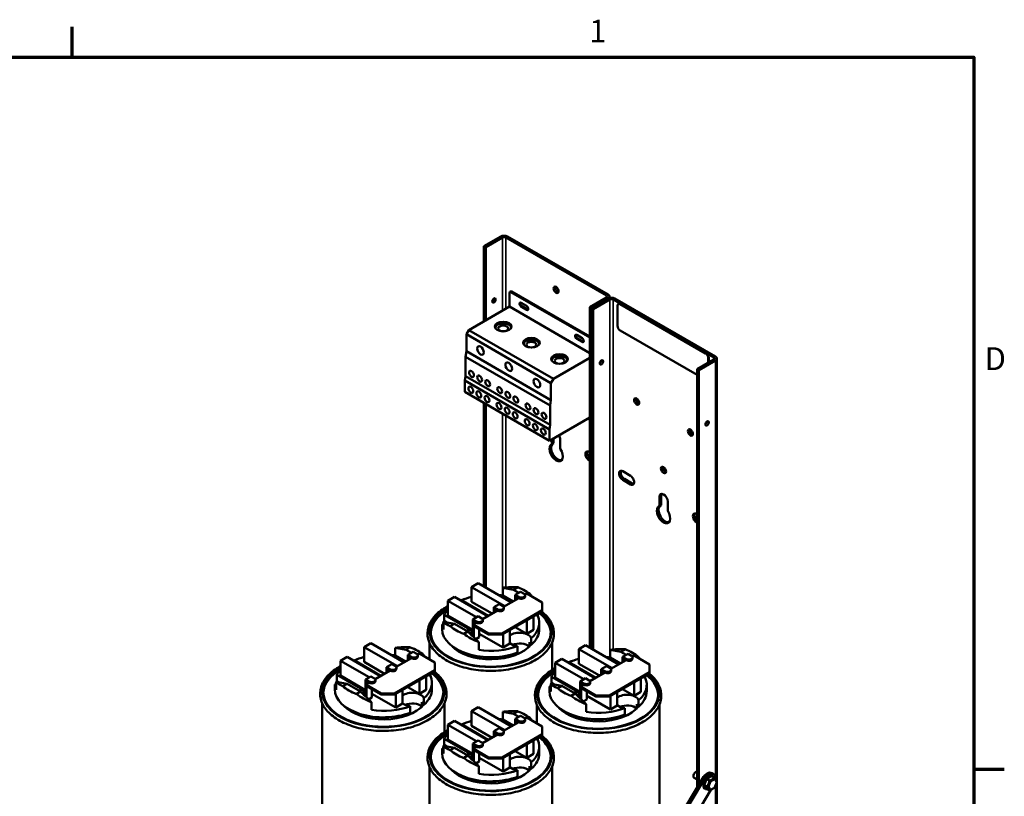
# Model space of a CAD drawing. Units: inches. Extents: x 2 to 86, y 1 to 67.
# Drawn here: x 64.9 to 85.6, y 50.4 to 66.8 of the extents above; entities that cross this region are included whole.
import ezdxf

# ---------------------------------------------------------------- set-up
doc = ezdxf.new("R2010")
doc.units = ezdxf.units.IN
doc.header["$LTSCALE"] = 4
doc.header["$MEASUREMENT"] = 0
doc.layers.get('0').update_dxf_attribs({"lineweight": 25})
for name, color, linetype, lineweight in [('Border (ANSI)', 7, 'Continuous', 70), ('Visible (ANSI)', 7, 'Continuous', 50), ('Visible Narrow (ANSI)', 7, 'Continuous', 35)]:
    doc.layers.add(name, color=color, linetype=linetype, lineweight=lineweight)
doc.styles.add('Note Text (ANSI)', font='tahoma.ttf')

# ---------------------------------------------------------------- blocks, each defined once
blk = doc.blocks.new('Borders Default Border')
at = {"layer": 'Border (ANSI)'}
for p, q in [((16.5, 16.5), (16.5, 16.66)), ((21.25, 12.75), (21.41, 12.75))]:
    blk.add_line(p, q, dxfattribs=at)
at = {"layer": 'Border (ANSI)', "flags": 128}
blk.add_lwpolyline([(0.75, 0.5), (0.75, 16.5), (21.25, 16.5), (21.25, 0.5), (0.75, 0.5)], dxfattribs=at)
at = {"layer": 'Border (ANSI)', "char_height": 0.12, "attachment_point": 7, "style": 'Note Text (ANSI)'}
for s, insert in [('1', (19.2229, 16.54)), ('D', (21.306, 14.815))]:
    blk.add_mtext(s, dxfattribs=dict(at, insert=insert))

msp = doc.modelspace()

# ---------------------------------------------------------------- linework, layer by layer
at = {"layer": 'Visible (ANSI)'}
for p, q in [((75.029, 62.223), (74.676, 62.019)), ((75.065, 62.202), (74.712, 61.998)), ((77.256, 60.978), (75.137, 62.202)), ((75.173, 62.223), (77.292, 60.999)), ((74.676, 62.019), (74.712, 61.998)), ((74.676, 60.437), (74.676, 62.019)), ((74.712, 61.998), (74.712, 60.458)), ((75.211, 61.033), (75.211, 60.746)), ((75.238, 61.065), (75.221, 61.055)), ((76.903, 60.095), (75.245, 61.053)), ((76.903, 60.115), (75.262, 61.062)), ((75.46, 60.826), (75.573, 60.76)), ((77.256, 60.937), (76.903, 60.733)), ((76.939, 60.713), (77.292, 60.916)), ((77.292, 60.916), (76.939, 60.713)), ((77.328, 60.895), (76.975, 60.692)), ((77.321, 60.958), (77.321, 60.928)), ((79.518, 59.672), (77.399, 60.895)), ((77.435, 60.916), (79.554, 59.693)), ((77.518, 60.808), (77.506, 60.802)), ((77.546, 60.798), (79.345, 59.759)), ((77.558, 60.804), (79.356, 59.766)), ((75.211, 60.746), (74.357, 60.252)), ((76.903, 59.769), (75.211, 60.746)), ((75.573, 60.679), (75.46, 60.744)), ((75.477, 60.754), (75.59, 60.688)), ((76.903, 60.733), (76.939, 60.713)), ((76.903, 53.566), (76.903, 60.733)), ((76.939, 60.713), (76.939, 53.545)), ((76.939, 60.713), (76.975, 60.692)), ((76.939, 53.545), (76.939, 60.713)), ((76.975, 60.692), (76.975, 53.524)), ((77.49, 60.34), (77.49, 60.765)), ((74.357, 60.252), (74.306, 60.164)), ((76.139, 59.224), (74.357, 60.252)), ((79.166, 59.307), (77.546, 60.242)), ((74.306, 60.164), (74.306, 59.806)), ((76.088, 59.135), (74.306, 60.164)), ((76.631, 60.149), (76.744, 60.084)), ((76.744, 60.003), (76.631, 60.068)), ((76.648, 60.078), (76.761, 60.012)), ((74.306, 59.806), (74.287, 59.689)), ((76.088, 58.777), (74.306, 59.806)), ((74.287, 59.689), (74.287, 59.282)), ((76.069, 58.661), (74.287, 59.689)), ((76.139, 59.224), (76.903, 59.665)), ((79.518, 59.63), (79.166, 59.427)), ((79.202, 59.406), (79.554, 59.61)), ((79.402, 59.661), (79.402, 59.563)), ((79.413, 59.668), (79.413, 59.57)), ((79.584, 59.651), (79.584, 50.74)), ((79.166, 59.427), (79.202, 59.406)), ((79.166, 50.619), (79.166, 59.427)), ((79.202, 59.406), (79.202, 50.679)), ((74.287, 59.282), (74.272, 59.19)), ((74.272, 59.19), (74.272, 58.949)), ((76.054, 58.161), (74.272, 59.19)), ((76.069, 58.253), (74.287, 59.282)), ((76.088, 59.135), (76.139, 59.224)), ((76.088, 58.777), (76.088, 59.135)), ((76.054, 57.92), (74.272, 58.949)), ((74.676, 54.851), (74.676, 58.716)), ((76.069, 58.661), (76.088, 58.777)), ((74.712, 58.695), (74.712, 54.83)), ((76.069, 58.253), (76.069, 58.661)), ((76.903, 58.411), (76.054, 57.92)), ((76.869, 58.391), (76.903, 58.371)), ((76.903, 58.406), (76.899, 58.408)), ((76.054, 58.161), (76.069, 58.253)), ((76.054, 57.92), (76.054, 58.161)), ((76.109, 57.85), (76.109, 57.952)), ((76.144, 57.973), (76.144, 57.87)), ((76.284, 57.947), (76.284, 57.748)), ((76.109, 57.85), (76.144, 57.87)), ((76.894, 57.686), (76.903, 57.681)), ((76.903, 57.498), (76.894, 57.503)), ((77.601, 57.278), (77.761, 57.185)), ((77.761, 57.003), (77.601, 57.095)), ((77.637, 57.116), (77.797, 57.023)), ((78.371, 56.543), (78.371, 56.742)), ((78.407, 56.762), (78.407, 56.564)), ((78.547, 56.64), (78.547, 56.442)), ((78.371, 56.543), (78.407, 56.564)), ((79.157, 56.38), (79.166, 56.374)), ((79.166, 56.191), (79.157, 56.197)), ((74.414, 54.839), (74.556, 54.921)), ((75.115, 54.435), (74.414, 54.839)), ((74.414, 54.528), (74.414, 54.839)), ((74.556, 54.921), (75.256, 54.517)), ((75.07, 54.661), (75.07, 54.826)), ((75.299, 54.784), (75.07, 54.826)), ((75.387, 54.835), (75.299, 54.784)), ((75.413, 54.718), (75.299, 54.784)), ((73.915, 54.551), (74.057, 54.633)), ((74.057, 54.633), (74.757, 54.229)), ((75.288, 54.535), (75.07, 54.661)), ((75.089, 54.42), (75.409, 54.605)), ((75.448, 54.739), (75.335, 54.674)), ((75.335, 54.674), (75.335, 54.562)), ((75.409, 54.631), (75.335, 54.674)), ((75.358, 54.575), (75.358, 54.634)), ((75.358, 54.634), (75.409, 54.605)), ((75.448, 54.739), (75.522, 54.696)), ((75.54, 54.681), (75.581, 54.704)), ((75.545, 54.638), (75.545, 54.664)), ((75.581, 54.704), (75.904, 54.517)), ((75.653, 54.662), (75.669, 54.671)), ((74.519, 54.202), (73.915, 54.551)), ((73.915, 54.24), (73.915, 54.551)), ((74.203, 54.561), (74.767, 54.235)), ((74.203, 54.549), (74.203, 54.561)), ((74.845, 54.279), (74.414, 54.528)), ((74.998, 54.479), (74.885, 54.413)), ((74.885, 54.413), (74.885, 54.302)), ((74.958, 54.371), (74.885, 54.413)), ((74.907, 54.315), (74.907, 54.374)), ((74.907, 54.374), (74.958, 54.345)), ((74.998, 54.479), (75.072, 54.436)), ((75.095, 54.377), (75.095, 54.404)), ((75.904, 54.517), (75.904, 54.354)), ((73.837, 54.257), (74.389, 53.938)), ((73.837, 54.127), (73.837, 54.257)), ((74.442, 53.936), (73.915, 54.24)), ((74.555, 54.223), (74.442, 54.158)), ((74.442, 54.158), (74.442, 53.8)), ((74.515, 54.115), (74.442, 54.158)), ((74.555, 54.223), (74.628, 54.18)), ((74.646, 54.165), (74.958, 54.345)), ((75.904, 54.354), (75.056, 53.864)), ((75.056, 53.838), (75.904, 54.328)), ((75.721, 53.937), (75.721, 54.222)), ((75.81, 54.234), (75.776, 54.254)), ((75.81, 54.234), (75.81, 54.274)), ((75.904, 54.354), (75.904, 54.328)), ((73.794, 53.951), (73.794, 53.958)), ((73.825, 54.035), (73.796, 54.052)), ((73.796, 54.052), (73.796, 53.922)), ((73.825, 53.943), (73.825, 54.108)), ((73.825, 54.108), (74.054, 54.065)), ((73.891, 54.096), (73.837, 54.127)), ((74.054, 54.065), (73.966, 54.015)), ((74.054, 54.065), (74.337, 53.902)), ((74.449, 54.051), (74.515, 54.089)), ((74.773, 53.864), (74.449, 54.051)), ((74.449, 54.025), (74.449, 54.051)), ((74.449, 54.025), (74.773, 53.838)), ((74.464, 54.06), (74.464, 54.118)), ((74.464, 54.118), (74.515, 54.089)), ((74.464, 53.778), (74.464, 54.016)), ((74.577, 53.951), (74.577, 53.781)), ((74.652, 54.122), (74.652, 54.148)), ((75.579, 53.855), (75.332, 53.998)), ((75.579, 53.855), (75.579, 54.14)), ((75.842, 53.951), (75.842, 54.088)), ((74.249, 53.851), (74.337, 53.902)), ((74.337, 53.902), (74.566, 53.679)), ((74.343, 53.897), (74.375, 53.878)), ((74.375, 53.878), (74.442, 53.917)), ((74.375, 53.878), (74.375, 53.865)), ((74.442, 53.891), (74.397, 53.865)), ((74.397, 53.865), (74.442, 53.839)), ((74.397, 53.865), (74.397, 53.843)), ((74.419, 53.846), (74.404, 53.837)), ((74.442, 53.813), (74.408, 53.833)), ((74.419, 53.846), (74.442, 53.833)), ((74.577, 53.781), (74.504, 53.739)), ((75.08, 53.567), (74.577, 53.857)), ((75.056, 53.864), (74.773, 53.864)), ((74.773, 53.864), (74.773, 53.838)), ((74.773, 53.838), (75.056, 53.838)), ((75.056, 53.838), (75.056, 53.864)), ((75.08, 53.567), (75.08, 53.852)), ((75.222, 53.649), (75.222, 53.934)), ((75.721, 53.937), (75.579, 53.855)), ((75.672, 53.762), (75.672, 53.625)), ((72.151, 53.574), (72.293, 53.656)), ((72.852, 53.17), (72.151, 53.574)), ((72.151, 53.263), (72.151, 53.574)), ((72.293, 53.656), (72.993, 53.252)), ((72.807, 53.396), (72.807, 53.561)), ((73.036, 53.519), (72.807, 53.561)), ((73.124, 53.57), (73.036, 53.519)), ((73.526, 53.667), (73.526, 53.319)), ((74.566, 53.515), (74.566, 53.679)), ((75.222, 53.649), (75.08, 53.567)), ((75.383, 53.458), (75.383, 53.595)), ((75.632, 53.68), (75.632, 53.59)), ((76.11, 53.667), (76.11, 53.093)), ((76.677, 53.533), (76.818, 53.615)), ((77.377, 53.129), (76.677, 53.533)), ((76.677, 53.221), (76.677, 53.533)), ((76.818, 53.615), (77.519, 53.21)), ((77.649, 53.528), (77.561, 53.478)), ((71.652, 53.286), (71.794, 53.368)), ((71.794, 53.368), (72.494, 52.964)), ((73.025, 53.27), (72.807, 53.396)), ((72.827, 53.156), (73.146, 53.34)), ((73.15, 53.453), (73.036, 53.519)), ((73.186, 53.474), (73.072, 53.409)), ((73.072, 53.409), (73.072, 53.297)), ((73.146, 53.366), (73.072, 53.409)), ((73.095, 53.311), (73.095, 53.369)), ((73.095, 53.369), (73.146, 53.34)), ((73.186, 53.474), (73.259, 53.431)), ((73.277, 53.416), (73.318, 53.439)), ((73.283, 53.373), (73.283, 53.399)), ((73.318, 53.439), (73.641, 53.252)), ((73.391, 53.397), (73.407, 53.406)), ((75.288, 53.391), (75.288, 53.426)), ((76.178, 53.245), (76.319, 53.327)), ((76.319, 53.327), (77.02, 52.922)), ((77.333, 53.355), (77.333, 53.52)), ((77.561, 53.478), (77.333, 53.52)), ((77.551, 53.229), (77.333, 53.355)), ((77.675, 53.412), (77.561, 53.478)), ((77.711, 53.432), (77.598, 53.367)), ((77.598, 53.367), (77.598, 53.256)), ((77.672, 53.325), (77.598, 53.367)), ((77.621, 53.269), (77.621, 53.328)), ((77.621, 53.328), (77.672, 53.298)), ((77.711, 53.432), (77.785, 53.39)), ((77.803, 53.374), (77.843, 53.398)), ((77.808, 53.331), (77.808, 53.357)), ((77.843, 53.398), (78.167, 53.211)), ((77.916, 53.356), (77.932, 53.365)), ((72.257, 52.938), (71.652, 53.286)), ((71.652, 52.975), (71.652, 53.286)), ((71.94, 53.296), (72.505, 52.97)), ((71.94, 53.284), (71.94, 53.296)), ((72.582, 53.014), (72.151, 53.263)), ((72.735, 53.214), (72.622, 53.149)), ((72.622, 53.149), (72.622, 53.037)), ((72.696, 53.106), (72.622, 53.149)), ((72.735, 53.214), (72.809, 53.171)), ((72.832, 53.113), (72.832, 53.139)), ((73.641, 53.252), (73.641, 53.089)), ((76.782, 52.896), (76.178, 53.245)), ((76.178, 52.933), (76.178, 53.245)), ((76.465, 53.254), (77.03, 52.928)), ((76.465, 53.242), (76.465, 53.254)), ((77.107, 52.973), (76.677, 53.221)), ((77.261, 53.172), (77.147, 53.107)), ((77.261, 53.172), (77.334, 53.13)), ((77.352, 53.114), (77.672, 53.298)), ((78.167, 53.211), (78.167, 53.048)), ((71.574, 52.992), (72.126, 52.674)), ((71.574, 52.862), (71.574, 52.992)), ((72.179, 52.671), (71.652, 52.975)), ((72.292, 52.958), (72.179, 52.893)), ((72.292, 52.958), (72.366, 52.915)), ((72.384, 52.9), (72.696, 53.08)), ((72.645, 53.05), (72.645, 53.109)), ((72.645, 53.109), (72.696, 53.08)), ((73.641, 53.089), (72.793, 52.599)), ((72.793, 52.573), (73.641, 53.063)), ((73.458, 52.672), (73.458, 52.957)), ((73.548, 52.969), (73.513, 52.989)), ((73.548, 52.969), (73.548, 53.009)), ((73.641, 53.089), (73.641, 53.063)), ((76.099, 52.951), (76.652, 52.632)), ((76.099, 52.82), (76.099, 52.951)), ((76.704, 52.629), (76.178, 52.933)), ((76.817, 52.917), (76.704, 52.851)), ((76.817, 52.917), (76.891, 52.874)), ((76.909, 52.858), (77.221, 53.038)), ((77.147, 53.107), (77.147, 52.996)), ((77.221, 53.065), (77.147, 53.107)), ((77.17, 53.009), (77.17, 53.068)), ((77.17, 53.068), (77.221, 53.038)), ((78.167, 53.048), (77.318, 52.558)), ((77.318, 52.532), (78.167, 53.021)), ((77.358, 53.071), (77.358, 53.097)), ((77.983, 52.63), (77.983, 52.915)), ((78.073, 52.927), (78.039, 52.947)), ((78.073, 52.927), (78.073, 52.967)), ((78.167, 53.048), (78.167, 53.021)), ((71.563, 52.77), (71.533, 52.787)), ((71.533, 52.787), (71.533, 52.657)), ((71.563, 52.678), (71.563, 52.843)), ((71.563, 52.843), (71.791, 52.8)), ((71.628, 52.831), (71.574, 52.862)), ((71.791, 52.8), (71.704, 52.75)), ((71.791, 52.8), (72.074, 52.637)), ((72.179, 52.893), (72.179, 52.535)), ((72.252, 52.85), (72.179, 52.893)), ((72.187, 52.786), (72.252, 52.824)), ((72.51, 52.599), (72.187, 52.786)), ((72.187, 52.76), (72.187, 52.786)), ((72.187, 52.76), (72.51, 52.573)), ((72.201, 52.795), (72.201, 52.853)), ((72.201, 52.853), (72.252, 52.824)), ((72.201, 52.513), (72.201, 52.751)), ((72.389, 52.857), (72.389, 52.883)), ((73.316, 52.59), (73.07, 52.733)), ((73.316, 52.59), (73.316, 52.875)), ((73.579, 52.686), (73.579, 52.823)), ((76.088, 52.729), (76.059, 52.746)), ((76.059, 52.746), (76.059, 52.615)), ((76.088, 52.636), (76.088, 52.801)), ((76.088, 52.801), (76.317, 52.759)), ((76.153, 52.789), (76.099, 52.82)), ((76.317, 52.759), (76.229, 52.708)), ((76.317, 52.759), (76.6, 52.596)), ((76.704, 52.851), (76.704, 52.494)), ((76.778, 52.809), (76.704, 52.851)), ((76.712, 52.744), (76.778, 52.783)), ((77.036, 52.558), (76.712, 52.744)), ((76.712, 52.718), (76.712, 52.744)), ((76.712, 52.718), (77.036, 52.532)), ((76.727, 52.753), (76.727, 52.812)), ((76.727, 52.812), (76.778, 52.783)), ((76.727, 52.471), (76.727, 52.71)), ((76.915, 52.815), (76.915, 52.841)), ((77.842, 52.549), (77.842, 52.834)), ((78.105, 52.645), (78.105, 52.782)), ((71.531, 52.686), (71.531, 52.693)), ((71.986, 52.586), (72.074, 52.637)), ((72.074, 52.637), (72.303, 52.414)), ((72.08, 52.632), (72.112, 52.613)), ((72.112, 52.613), (72.179, 52.652)), ((72.112, 52.613), (72.112, 52.6)), ((72.179, 52.626), (72.135, 52.6)), ((72.135, 52.6), (72.179, 52.575)), ((72.135, 52.6), (72.135, 52.578)), ((72.156, 52.581), (72.141, 52.572)), ((72.179, 52.548), (72.145, 52.568)), ((72.156, 52.581), (72.179, 52.568)), ((72.315, 52.516), (72.242, 52.474)), ((72.315, 52.686), (72.315, 52.516)), ((72.817, 52.302), (72.315, 52.593)), ((72.793, 52.599), (72.51, 52.599)), ((72.51, 52.599), (72.51, 52.573)), ((72.51, 52.573), (72.793, 52.573)), ((72.793, 52.573), (72.793, 52.599)), ((72.817, 52.302), (72.817, 52.587)), ((72.959, 52.384), (72.959, 52.669)), ((73.458, 52.672), (73.316, 52.59)), ((73.409, 52.497), (73.409, 52.36)), ((76.057, 52.645), (76.057, 52.651)), ((76.512, 52.545), (76.6, 52.596)), ((76.6, 52.596), (76.829, 52.372)), ((76.605, 52.59), (76.637, 52.572)), ((76.637, 52.572), (76.704, 52.61)), ((76.637, 52.572), (76.637, 52.559)), ((76.704, 52.584), (76.66, 52.559)), ((76.66, 52.559), (76.704, 52.533)), ((76.66, 52.559), (76.66, 52.537)), ((76.682, 52.54), (76.666, 52.531)), ((76.704, 52.507), (76.671, 52.526)), ((76.682, 52.54), (76.704, 52.527)), ((76.84, 52.644), (76.84, 52.474)), ((77.343, 52.261), (76.84, 52.551)), ((77.318, 52.558), (77.036, 52.558)), ((77.036, 52.558), (77.036, 52.532)), ((77.036, 52.532), (77.318, 52.532)), ((77.318, 52.532), (77.318, 52.558)), ((77.343, 52.261), (77.343, 52.546)), ((77.484, 52.342), (77.484, 52.627)), ((77.842, 52.549), (77.595, 52.691)), ((77.983, 52.63), (77.842, 52.549)), ((71.263, 52.402), (71.263, 50.079)), ((72.303, 52.25), (72.303, 52.414)), ((72.959, 52.384), (72.817, 52.302)), ((73.12, 52.193), (73.12, 52.33)), ((73.369, 52.415), (73.369, 52.325)), ((73.847, 52.402), (73.847, 51.787)), ((74.414, 52.227), (74.556, 52.308)), ((74.556, 52.308), (75.256, 51.904)), ((75.789, 52.361), (75.789, 51.971)), ((76.84, 52.474), (76.767, 52.432)), ((76.829, 52.209), (76.829, 52.372)), ((77.484, 52.342), (77.343, 52.261)), ((77.646, 52.152), (77.646, 52.289)), ((77.895, 52.373), (77.895, 52.283)), ((77.935, 52.456), (77.935, 52.318)), ((78.373, 52.361), (78.373, 49.283)), ((73.025, 52.126), (73.025, 52.161)), ((75.115, 51.822), (74.414, 52.227)), ((74.414, 51.915), (74.414, 52.227)), ((75.07, 52.048), (75.07, 52.213)), ((75.299, 52.171), (75.07, 52.213)), ((75.387, 52.222), (75.299, 52.171)), ((75.413, 52.105), (75.299, 52.171)), ((75.448, 52.126), (75.335, 52.061)), ((75.448, 52.126), (75.522, 52.084)), ((75.54, 52.068), (75.581, 52.091)), ((75.581, 52.091), (75.904, 51.904)), ((77.551, 52.085), (77.551, 52.119)), ((73.915, 51.938), (74.057, 52.02)), ((74.519, 51.59), (73.915, 51.938)), ((73.915, 51.627), (73.915, 51.938)), ((74.057, 52.02), (74.757, 51.616)), ((74.203, 51.948), (74.767, 51.622)), ((74.203, 51.936), (74.203, 51.948)), ((74.845, 51.666), (74.414, 51.915)), ((75.288, 51.922), (75.07, 52.048)), ((75.089, 51.808), (75.409, 51.992)), ((75.335, 52.061), (75.335, 51.95)), ((75.409, 52.018), (75.335, 52.061)), ((75.358, 51.963), (75.358, 52.022)), ((75.358, 52.022), (75.409, 51.992)), ((75.545, 52.025), (75.545, 52.051)), ((75.653, 52.049), (75.669, 52.059)), ((75.904, 51.904), (75.904, 51.741)), ((74.646, 51.552), (74.958, 51.732)), ((74.998, 51.866), (74.885, 51.801)), ((74.885, 51.801), (74.885, 51.69)), ((74.958, 51.758), (74.885, 51.801)), ((74.907, 51.703), (74.907, 51.761)), ((74.907, 51.761), (74.958, 51.732)), ((74.998, 51.866), (75.072, 51.823)), ((75.904, 51.741), (75.056, 51.251)), ((75.056, 51.225), (75.904, 51.715)), ((75.095, 51.765), (75.095, 51.791)), ((75.81, 51.621), (75.81, 51.661)), ((75.904, 51.741), (75.904, 51.715)), ((73.825, 51.33), (73.825, 51.495)), ((73.825, 51.495), (74.054, 51.453)), ((73.837, 51.645), (74.389, 51.326)), ((73.837, 51.514), (73.837, 51.645)), ((73.891, 51.483), (73.837, 51.514)), ((74.442, 51.323), (73.915, 51.627)), ((74.555, 51.61), (74.442, 51.545)), ((74.442, 51.545), (74.442, 51.187)), ((74.515, 51.502), (74.442, 51.545)), ((74.449, 51.438), (74.515, 51.476)), ((74.464, 51.447), (74.464, 51.506)), ((74.464, 51.506), (74.515, 51.476)), ((74.555, 51.61), (74.628, 51.568)), ((74.652, 51.509), (74.652, 51.535)), ((75.579, 51.242), (75.579, 51.527)), ((75.721, 51.324), (75.721, 51.609)), ((75.81, 51.621), (75.776, 51.641)), ((75.842, 51.338), (75.842, 51.475)), ((73.794, 51.338), (73.794, 51.345)), ((73.825, 51.422), (73.796, 51.439)), ((73.796, 51.439), (73.796, 51.309)), ((74.054, 51.453), (73.966, 51.402)), ((74.054, 51.453), (74.337, 51.289)), ((74.249, 51.239), (74.337, 51.289)), ((74.337, 51.289), (74.566, 51.066)), ((74.343, 51.284), (74.375, 51.265)), ((74.375, 51.265), (74.442, 51.304)), ((74.375, 51.265), (74.375, 51.253)), ((74.442, 51.278), (74.397, 51.252)), ((74.397, 51.252), (74.442, 51.227)), ((74.397, 51.252), (74.397, 51.23)), ((74.773, 51.251), (74.449, 51.438)), ((74.449, 51.412), (74.449, 51.438)), ((74.449, 51.412), (74.773, 51.225)), ((74.464, 51.165), (74.464, 51.403)), ((74.577, 51.338), (74.577, 51.168)), ((75.056, 51.251), (74.773, 51.251)), ((74.773, 51.251), (74.773, 51.225)), ((75.056, 51.225), (75.056, 51.251)), ((75.222, 51.036), (75.222, 51.321)), ((75.579, 51.242), (75.332, 51.385)), ((75.721, 51.324), (75.579, 51.242)), ((73.526, 51.054), (73.526, 44.434)), ((74.419, 51.233), (74.404, 51.224)), ((74.442, 51.201), (74.408, 51.22)), ((74.419, 51.233), (74.442, 51.22)), ((74.577, 51.168), (74.504, 51.126)), ((74.566, 50.902), (74.566, 51.066)), ((75.08, 50.954), (74.577, 51.245)), ((74.773, 51.225), (75.056, 51.225)), ((75.08, 50.954), (75.08, 51.239)), ((75.632, 51.067), (75.632, 50.977)), ((75.672, 51.149), (75.672, 51.012)), ((76.11, 51.054), (76.11, 45.472)), ((75.222, 51.036), (75.08, 50.954)), ((75.383, 50.845), (75.383, 50.982)), ((79.471, 50.853), (79.373, 50.801)), ((79.473, 50.855), (79.532, 50.821)), ((79.513, 50.901), (79.477, 50.921)), ((79.279, 50.81), (74.991, 43.588)), ((75.027, 43.567), (79.315, 50.789)), ((75.288, 50.778), (75.288, 50.813)), ((79.104, 50.822), (79.166, 50.787)), ((79.376, 50.636), (79.317, 50.67)), ((79.318, 50.668), (79.364, 50.595)), ((79.37, 50.797), (79.319, 50.672)), ((79.43, 50.766), (79.371, 50.8)), ((79.535, 50.612), (79.585, 50.732)), ((79.584, 50.74), (79.537, 50.815)), ((79.584, 50.731), (79.584, 45.945)), ((79.453, 50.567), (75.285, 43.55)), ((79.424, 50.56), (79.365, 50.594)), ((79.439, 50.56), (79.535, 50.611))]:
    msp.add_line(p, q, dxfattribs=at)
for centre, major_axis, ratio, start_param, end_param in [((75.101, 62.181), (0.102, 0), 0.57735, 0.785398, 2.356194), ((75.101, 62.181), (-0.0508, 0), 0.57735, 3.926991, 5.497787), ((75.245, 61.013), (-0.024, 0.0416), 0.57735, 5.497787, 7.068583), ((75.262, 61.023), (-0.024, 0.0416), 0.57735, 5.497787, 6.283185), ((76.232, 61.121), (0.0378, -0.0655), 0.57735, 3.636722, 5.788056), ((77.22, 60.958), (0.102, 0), 0.57735, 5.497787, 7.068583), ((74.852, 60.899), (0.0256, 0.0443), 0.57735, 3.919209, 5.505569), ((75.46, 60.785), (-0.025, 0.0433), 0.57735, 5.497787, 8.63938), ((75.477, 60.795), (-0.025, 0.0433), 0.57735, 0.346291, 2.356194), ((77.22, 60.958), (0.0508, 0), 0.57735, 5.497787, 7.068583), ((77.363, 60.875), (0.102, 0), 0.57735, 0.785398, 2.356194), ((77.363, 60.875), (-0.0508, 0), 0.57735, 3.926991, 5.497787), ((77.546, 60.732), (-0.04, 0.0693), 0.57735, 5.497787, 7.068583), ((77.558, 60.739), (-0.04, 0.0693), 0.57735, 5.497787, 6.283185), ((75.573, 60.719), (0.025, -0.0433), 0.57735, 5.497787, 8.63938), ((75.59, 60.729), (0.025, -0.0433), 0.57735, 5.497787, 5.936894), ((75.081, 60.288), (0.176, 0), 0.57735, 0.194063, 2.94753), ((77.546, 60.308), (-0.04, 0.0693), 0.57735, 0.785398, 2.356194), ((75.675, 59.945), (0.176, 0), 0.57735, 0.194063, 2.94753), ((76.631, 60.109), (-0.025, 0.0433), 0.57735, 5.497787, 8.63938), ((76.648, 60.118), (-0.025, 0.0433), 0.57735, 0.346291, 2.356194), ((76.744, 60.043), (0.025, -0.0433), 0.57735, 5.497787, 8.63938), ((76.761, 60.053), (0.025, -0.0433), 0.57735, 5.497787, 5.936894), ((79.345, 59.694), (0.04, -0.0693), 0.57735, 0.785398, 2.356194), ((79.356, 59.7), (0.04, -0.0693), 0.57735, 0.785398, 2.356194), ((76.269, 59.602), (0.176, 0), 0.57735, 0.194063, 2.94753), ((77.115, 59.592), (-0.0256, -0.0443), 0.57735, 0.777616, 2.363977), ((77.115, 59.592), (0.0256, 0.0443), 0.57735, 3.919209, 5.505569), ((79.483, 59.651), (0.0508, 0), 0.57735, 5.497787, 7.068583), ((79.483, 59.651), (0.102, 0), 0.57735, 5.497787, 7.068583), ((77.929, 58.769), (0.0378, -0.0655), 0.57735, 3.636722, 5.788056), ((79.341, 58.307), (0.0256, 0.0443), 0.57735, 3.919209, 5.505569), ((79.061, 58.116), (0.0378, -0.0655), 0.57735, 3.636722, 5.788056), ((76.196, 57.997), (0.062, -0.107), 0.57735, 0.785398, 1.605802), ((76.196, 57.671), (0.1, -0.173), 0.57735, 3.024937, 7.970637), ((76.232, 57.692), (-0.1, 0.173), 0.57735, 0.116655, 2.961008), ((76.894, 57.595), (-0.056, 0.097), 0.57735, 5.497787, 8.63938), ((76.93, 57.615), (-0.056, 0.097), 0.57735, 0.326493, 2.011935), ((77.601, 57.186), (-0.056, 0.097), 0.57735, 5.497787, 8.63938), ((77.637, 57.207), (-0.056, 0.097), 0.57735, 0.326493, 2.356194), ((78.495, 57.326), (0.0378, -0.0655), 0.57735, 3.636722, 5.788056), ((77.761, 57.094), (0.056, -0.097), 0.57735, 5.497787, 8.63938), ((77.797, 57.115), (0.056, -0.097), 0.57735, 5.497787, 5.956692), ((78.459, 56.691), (-0.062, 0.107), 0.57735, 3.926991, 7.068583), ((78.495, 56.712), (-0.062, 0.107), 0.57735, 0.293898, 0.785398), ((78.459, 56.364), (0.1, -0.173), 0.57735, 3.024937, 7.970637), ((78.495, 56.385), (-0.1, 0.173), 0.57735, 0.116655, 2.961008), ((79.157, 56.288), (-0.056, 0.097), 0.57735, 5.497787, 8.63938), ((79.193, 56.309), (-0.056, 0.097), 0.57735, 0.326493, 2.011935), ((74.818, 54.399), (1.02, 0.233), 0.364697, 0.89901, 1.239184), ((74.818, 54.343), (1.024, 0), 0.57735, 0.588822, 0.981974), ((74.818, 54.088), (1.024, 0), 0.57735, 1.976063, 2.215485), ((74.818, 54.088), (1.024, 0), 0.57735, 1.322148, 1.403735), ((75.465, 54.664), (0.08, 0), 0.57735, 3.926991, 7.068583), ((75.465, 54.638), (0.08, 0), 0.57735, 3.926991, 6.283185), ((74.818, 54.4), (0.975, -0.437), 0.713266, 0.858271, 0.89833), ((74.818, 53.892), (1.265, 0), 0.57735, 2.365334, 6.88198), ((74.818, 53.86), (-1.265, 0), 0.57735, 5.506926, 6.260825), ((74.818, 54.088), (-1.024, 0), 0.57735, 5.791428, 5.993013), ((75.015, 54.404), (0.08, 0), 0.57735, 3.926991, 7.068583), ((75.015, 54.377), (0.08, 0), 0.57735, 3.926991, 6.283185), ((74.572, 54.148), (0.08, 0), 0.57735, 3.926991, 7.068583), ((74.818, 54.088), (1.024, 0), 0.57735, 5.698458, 6.531833), ((74.818, 53.86), (1.265, 0), 0.57735, 0.02236, 0.630881), ((74.818, 53.958), (-1.024, 0), 0.57735, 6.222147, 6.344224), ((74.818, 53.951), (-1.024, 0), 0.57735, 0, 2.155524), ((74.818, 54.088), (-1.024, 0), 0.57735, 0.061038, 0.248648), ((74.818, 53.958), (-1.024, 0), 0.57735, 6.034537, 6.132162), ((74.818, 54.399), (1.02, 0.233), 0.364697, 3.307276, 3.64745), ((74.818, 53.958), (-1.024, 0), 0.57735, 5.993013, 6.027196), ((74.818, 54.343), (-1.024, 0), 0.57735, 0.588822, 0.981974), ((74.375, 53.865), (0.128, 0), 0.57735, 1.021206, 2.209047), ((74.572, 54.122), (0.08, 0), 0.57735, 3.926991, 6.283185), ((74.818, 53.951), (1.024, 0), 0.57735, 5.698458, 6.283185), ((74.818, 54.4), (0.975, -0.437), 0.713266, 4.433074, 4.773249), ((74.375, 53.865), (-0.128, 0), 0.57735, 2.106472, 2.120387), ((75.429, 53.736), (0.247, 0), 0.57735, 0.186026, 2.564853), ((72.555, 53.134), (1.02, 0.233), 0.364697, 0.89901, 1.239184), ((72.555, 53.078), (1.024, 0), 0.57735, 0.588822, 0.981974), ((74.818, 53.86), (-0.94, 0), 0.57735, 0.489036, 2.705174), ((74.818, 54.088), (-1.024, 0), 0.57735, 1.322148, 2.155524), ((75.429, 53.736), (-0.247, 0), 0.57735, 0.57674, 1.38477), ((75.429, 53.508), (-0.247, 0), 0.57735, 3.748129, 5.361944), ((74.818, 53.861), (-0.94, 0), 0.57735, 2.094432, 2.617957), ((75.429, 53.598), (0.247, 0), 0.57735, 0.186026, 0.606536), ((77.081, 53.092), (1.02, 0.233), 0.364697, 0.89901, 1.239184), ((77.081, 53.037), (1.024, 0), 0.57735, 0.588822, 0.981974), ((72.555, 52.823), (1.024, 0), 0.57735, 1.976063, 2.215485), ((72.555, 52.823), (1.024, 0), 0.57735, 1.322148, 1.403735), ((73.203, 53.399), (0.08, 0), 0.57735, 3.926991, 7.068583), ((73.203, 53.373), (0.08, 0), 0.57735, 3.926991, 6.283185), ((72.555, 53.135), (0.975, -0.437), 0.713266, 0.858271, 0.89833), ((77.081, 52.782), (1.024, 0), 0.57735, 1.976063, 2.215485), ((77.081, 52.782), (1.024, 0), 0.57735, 1.322148, 1.403735), ((77.728, 53.357), (0.08, 0), 0.57735, 3.926991, 7.068583), ((77.728, 53.331), (0.08, 0), 0.57735, 3.926991, 6.283185), ((77.081, 53.093), (0.975, -0.437), 0.713266, 0.858271, 0.89833), ((72.555, 52.627), (1.265, 0), 0.57735, 2.365334, 6.88198), ((72.752, 53.139), (0.08, 0), 0.57735, 3.926991, 7.068583), ((77.278, 53.097), (0.08, 0), 0.57735, 3.926991, 7.068583), ((72.555, 52.595), (-1.265, 0), 0.57735, 5.506926, 6.260825), ((72.555, 52.823), (-1.024, 0), 0.57735, 5.791428, 5.993013), ((72.309, 52.883), (0.08, 0), 0.57735, 3.926991, 7.068583), ((72.752, 53.113), (0.08, 0), 0.57735, 3.926991, 6.283185), ((72.555, 52.823), (1.024, 0), 0.57735, 5.698458, 6.531833), ((72.555, 52.595), (1.265, 0), 0.57735, 0.02236, 0.630881), ((77.081, 52.586), (1.265, 0), 0.57735, 2.365334, 6.88198), ((77.081, 52.553), (-1.265, 0), 0.57735, 5.506926, 6.260825), ((77.081, 52.782), (-1.024, 0), 0.57735, 5.791428, 5.993013), ((77.278, 53.071), (0.08, 0), 0.57735, 3.926991, 6.283185), ((77.081, 52.782), (1.024, 0), 0.57735, 5.698458, 6.531833), ((77.081, 52.553), (1.265, 0), 0.57735, 0.02236, 0.630881), ((72.555, 52.693), (-1.024, 0), 0.57735, 6.222147, 6.344224), ((72.555, 52.823), (-1.024, 0), 0.57735, 0.061038, 0.248648), ((72.555, 52.693), (-1.024, 0), 0.57735, 6.034537, 6.132162), ((72.555, 53.134), (1.02, 0.233), 0.364697, 3.307276, 3.64745), ((72.555, 52.693), (-1.024, 0), 0.57735, 5.993013, 6.027196), ((72.555, 53.078), (-1.024, 0), 0.57735, 0.588822, 0.981974), ((72.309, 52.857), (0.08, 0), 0.57735, 3.926991, 6.283185), ((77.081, 52.782), (-1.024, 0), 0.57735, 0.061038, 0.248648), ((77.081, 52.651), (-1.024, 0), 0.57735, 6.034537, 6.132162), ((77.081, 53.092), (1.02, 0.233), 0.364697, 3.307276, 3.64745), ((77.081, 52.651), (-1.024, 0), 0.57735, 5.993013, 6.027196), ((77.081, 53.037), (-1.024, 0), 0.57735, 0.588822, 0.981974), ((76.835, 52.841), (0.08, 0), 0.57735, 3.926991, 7.068583), ((76.835, 52.815), (0.08, 0), 0.57735, 3.926991, 6.283185), ((72.555, 52.686), (-1.024, 0), 0.57735, 0, 2.155524), ((72.555, 53.135), (0.975, -0.437), 0.713266, 4.433074, 4.773249), ((72.112, 52.6), (0.128, 0), 0.57735, 1.021206, 2.209047), ((72.112, 52.6), (-0.128, 0), 0.57735, 2.106472, 2.120387), ((73.166, 52.471), (0.247, 0), 0.57735, 0.186026, 2.564853), ((72.555, 52.686), (1.024, 0), 0.57735, 5.698458, 6.283185), ((77.081, 52.651), (-1.024, 0), 0.57735, 6.222147, 6.344224), ((77.081, 52.645), (-1.024, 0), 0.57735, 0, 2.155524), ((77.081, 53.093), (0.975, -0.437), 0.713266, 4.433074, 4.773249), ((76.637, 52.559), (0.128, 0), 0.57735, 1.021206, 2.209047), ((76.637, 52.559), (-0.128, 0), 0.57735, 2.106472, 2.120387), ((77.692, 52.429), (0.247, 0), 0.57735, 0.186026, 2.564853), ((77.081, 52.645), (1.024, 0), 0.57735, 5.698458, 6.283185), ((72.555, 52.595), (-0.94, 0), 0.57735, 0.489036, 2.705174), ((72.555, 52.823), (-1.024, 0), 0.57735, 1.322148, 2.155524), ((73.166, 52.471), (-0.247, 0), 0.57735, 0.57674, 1.38477), ((73.166, 52.243), (-0.247, 0), 0.57735, 3.748129, 5.361944), ((72.555, 52.596), (-0.94, 0), 0.57735, 2.094432, 2.617957), ((73.166, 52.333), (0.247, 0), 0.57735, 0.186026, 0.606536), ((77.081, 52.553), (-0.94, 0), 0.57735, 0.489036, 2.705174), ((77.081, 52.782), (-1.024, 0), 0.57735, 1.322148, 2.155524), ((77.692, 52.429), (-0.247, 0), 0.57735, 0.57674, 1.38477), ((77.692, 52.202), (-0.247, 0), 0.57735, 3.748129, 5.361944), ((77.692, 52.292), (0.247, 0), 0.57735, 0.186026, 0.606536), ((74.818, 51.786), (1.02, 0.233), 0.364697, 0.89901, 1.239184), ((74.818, 51.73), (1.024, 0), 0.57735, 0.588822, 0.981974), ((75.465, 52.051), (0.08, 0), 0.57735, 3.926991, 7.068583), ((77.081, 52.555), (-0.94, 0), 0.57735, 2.094432, 2.617957), ((74.818, 51.475), (1.024, 0), 0.57735, 1.976063, 2.215485), ((74.818, 51.475), (1.024, 0), 0.57735, 1.322148, 1.403735), ((75.465, 52.025), (0.08, 0), 0.57735, 3.926991, 6.283185), ((74.818, 51.787), (0.975, -0.437), 0.713266, 0.858271, 0.89833), ((74.818, 51.279), (1.265, 0), 0.57735, 2.365334, 6.88198), ((74.818, 51.247), (-1.265, 0), 0.57735, 5.506926, 6.260825), ((74.818, 51.475), (-1.024, 0), 0.57735, 5.791428, 5.993013), ((75.015, 51.791), (0.08, 0), 0.57735, 3.926991, 7.068583), ((75.015, 51.765), (0.08, 0), 0.57735, 3.926991, 6.283185), ((74.818, 51.247), (1.265, 0), 0.57735, 0.02236, 0.630881), ((74.818, 51.345), (-1.024, 0), 0.57735, 6.034537, 6.132162), ((74.818, 51.786), (1.02, 0.233), 0.364697, 3.307276, 3.64745), ((74.818, 51.345), (-1.024, 0), 0.57735, 5.993013, 6.027196), ((74.572, 51.535), (0.08, 0), 0.57735, 3.926991, 7.068583), ((74.572, 51.509), (0.08, 0), 0.57735, 3.926991, 6.283185), ((74.818, 51.475), (1.024, 0), 0.57735, 5.698458, 6.531833), ((74.818, 51.345), (-1.024, 0), 0.57735, 6.222147, 6.344224), ((74.818, 51.338), (-1.024, 0), 0.57735, 0, 2.155524), ((74.818, 51.475), (-1.024, 0), 0.57735, 0.061038, 0.248648), ((74.818, 51.73), (-1.024, 0), 0.57735, 0.588822, 0.981974), ((74.375, 51.252), (0.128, 0), 0.57735, 1.021206, 2.209047), ((75.429, 51.123), (0.247, 0), 0.57735, 0.186026, 2.564853), ((74.818, 51.338), (1.024, 0), 0.57735, 5.698458, 6.283185), ((74.818, 51.787), (0.975, -0.437), 0.713266, 4.433074, 4.773249), ((74.375, 51.252), (-0.128, 0), 0.57735, 2.106472, 2.120387), ((75.429, 51.123), (-0.247, 0), 0.57735, 0.57674, 1.38477), ((75.429, 50.895), (-0.247, 0), 0.57735, 3.748129, 5.361944), ((75.429, 50.986), (0.247, 0), 0.57735, 0.186026, 0.606536), ((74.818, 51.247), (-0.94, 0), 0.57735, 0.489036, 2.705174), ((74.818, 51.475), (-1.024, 0), 0.57735, 1.322148, 2.155524), ((74.818, 51.248), (-0.94, 0), 0.57735, 2.094432, 2.617957), ((79.14, 50.885), (0.0362, 0.0627), 0.57735, 0.252203, 3.141593), ((79.377, 50.748), (0.1, 0.173), 0.57735, 0, 1.549487), ((79.413, 50.727), (0.08, 0.139), 0.57735, 5.777498, 9.930465), ((79.413, 50.727), (0.1, 0.173), 0.57735, 5.377857, 7.832672), ((79.396, 50.646), (-0.0259, -0.0022), 0.548593, 0.667773, 2.23857), ((79.439, 50.752), (-0.0188, 0.017), 0.246575, 3.85729, 5.428087), ((79.521, 50.795), (0.007, 0.0266), 0.700423, 4.525064, 6.09586), ((79.56, 50.734), (-0.0259, -0.0022), 0.548593, 2.23857, 3.416884), ((79.434, 50.585), (0.007, 0.0266), 0.700423, 2.954267, 4.525064), ((79.516, 50.629), (-0.0188, 0.017), 0.246575, 3.053627, 3.85729)]:
    msp.add_ellipse(centre, major_axis=major_axis, ratio=ratio, start_param=start_param, end_param=end_param, dxfattribs=at)
for centre, major_axis in [((76.196, 61.1), (-0.0378, 0.0655)), ((74.888, 60.878), (0.0256, 0.0443)), ((75.081, 60.327), (0.176, 0)), ((75.081, 60.288), (-0.104, 0)), ((75.675, 59.985), (0.176, 0)), ((75.675, 59.945), (-0.104, 0)), ((74.603, 59.823), (-0.05, 0.0866)), ((75.197, 59.48), (-0.05, 0.0866)), ((76.269, 59.642), (0.176, 0)), ((76.269, 59.602), (-0.104, 0)), ((77.151, 59.572), (0.0256, 0.0443)), ((74.414, 59.329), (-0.036, 0.0624)), ((74.584, 59.231), (-0.036, 0.0624)), ((74.754, 59.133), (-0.036, 0.0624)), ((75.791, 59.137), (-0.05, 0.0866)), ((74.399, 58.996), (-0.036, 0.0624)), ((74.569, 58.898), (-0.036, 0.0624)), ((75.008, 58.986), (-0.036, 0.0624)), ((75.178, 58.888), (-0.036, 0.0624)), ((74.739, 58.8), (-0.036, 0.0624)), ((74.993, 58.653), (-0.036, 0.0624)), ((75.348, 58.79), (-0.036, 0.0624)), ((75.602, 58.643), (-0.036, 0.0624)), ((77.893, 58.749), (-0.0378, 0.0655)), ((75.163, 58.555), (-0.036, 0.0624)), ((75.333, 58.457), (-0.036, 0.0624)), ((75.772, 58.545), (-0.036, 0.0624)), ((75.942, 58.447), (-0.036, 0.0624)), ((75.587, 58.31), (-0.036, 0.0624)), ((79.377, 58.286), (0.0256, 0.0443)), ((75.757, 58.212), (-0.036, 0.0624)), ((75.927, 58.114), (-0.036, 0.0624)), ((79.025, 58.095), (-0.0378, 0.0655)), ((78.459, 57.305), (-0.0378, 0.0655))]:
    msp.add_ellipse(centre, major_axis=major_axis, ratio=0.57735, dxfattribs=at)
for points in [[(73.915, 54.439), (73.888, 54.424), (73.862, 54.409), (73.74, 54.331), (73.66, 54.259), (73.543, 54.103), (73.505, 54.019), (73.479, 53.851), (73.488, 53.768), (73.548, 53.607), (73.6, 53.53), (73.742, 53.387), (73.834, 53.321), (74.049, 53.211), (74.172, 53.167), (74.434, 53.102), (74.574, 53.082), (74.858, 53.07), (75.001, 53.077), (75.277, 53.117), (75.409, 53.15), (75.65, 53.239), (75.759, 53.295), (75.94, 53.426), (76.014, 53.501), (76.115, 53.661), (76.144, 53.745), (76.154, 53.913), (76.137, 53.996), (76.062, 54.154), (76.003, 54.23), (75.916, 54.306), (75.906, 54.315), (75.896, 54.323)], [(71.652, 53.174), (71.625, 53.159), (71.599, 53.144), (71.477, 53.066), (71.397, 52.994), (71.28, 52.838), (71.242, 52.754), (71.216, 52.586), (71.225, 52.503), (71.285, 52.342), (71.337, 52.265), (71.479, 52.122), (71.571, 52.057), (71.786, 51.946), (71.909, 51.902), (72.172, 51.837), (72.312, 51.817), (72.595, 51.805), (72.738, 51.812), (73.014, 51.852), (73.146, 51.885), (73.387, 51.974), (73.496, 52.03), (73.678, 52.161), (73.751, 52.236), (73.852, 52.396), (73.881, 52.48), (73.891, 52.648), (73.874, 52.731), (73.799, 52.889), (73.74, 52.965), (73.653, 53.041), (73.643, 53.05), (73.633, 53.058)], [(76.178, 53.133), (76.151, 53.118), (76.125, 53.103), (76.003, 53.025), (75.922, 52.953), (75.805, 52.797), (75.768, 52.713), (75.742, 52.545), (75.75, 52.461), (75.811, 52.3), (75.863, 52.223), (76.005, 52.08), (76.097, 52.015), (76.312, 51.905), (76.434, 51.86), (76.697, 51.796), (76.837, 51.776), (77.12, 51.763), (77.264, 51.77), (77.539, 51.81), (77.672, 51.843), (77.913, 51.933), (78.021, 51.989), (78.203, 52.12), (78.276, 52.194), (78.378, 52.354), (78.407, 52.439), (78.417, 52.607), (78.4, 52.689), (78.325, 52.848), (78.265, 52.924), (78.179, 53), (78.169, 53.008), (78.159, 53.017)], [(73.915, 51.826), (73.888, 51.812), (73.862, 51.796), (73.74, 51.718), (73.66, 51.646), (73.543, 51.491), (73.505, 51.407), (73.479, 51.239), (73.488, 51.155), (73.548, 50.994), (73.6, 50.917), (73.742, 50.774), (73.834, 50.709), (74.049, 50.598), (74.172, 50.554), (74.434, 50.489), (74.574, 50.47), (74.858, 50.457), (75.001, 50.464), (75.277, 50.504), (75.409, 50.537), (75.65, 50.626), (75.759, 50.682), (75.94, 50.813), (76.014, 50.888), (76.115, 51.048), (76.144, 51.133), (76.154, 51.3), (76.137, 51.383), (76.062, 51.542), (76.003, 51.617), (75.916, 51.694), (75.906, 51.702), (75.896, 51.71)]]:
    msp.add_open_spline(points, degree=3, knots=[1.538517, 1.538517, 1.538517, 1.538517, 1.622014, 1.622014, 1.946964, 1.946964, 2.265575, 2.265575, 2.569096, 2.569096, 2.877878, 2.877878, 3.200133, 3.200133, 3.525247, 3.525247, 3.849597, 3.849597, 4.173399, 4.173399, 4.497401, 4.497401, 4.822224, 4.822224, 5.146833, 5.146833, 5.46285, 5.46285, 5.765202, 5.765202, 6.0769, 6.0769, 6.116072, 6.116072, 6.116072, 6.116072], dxfattribs=at)
for points in [[(74.203, 54.557), (74.199, 54.556), (74.196, 54.555), (74.193, 54.554)], [(71.94, 53.292), (71.937, 53.291), (71.933, 53.29), (71.93, 53.289)], [(76.465, 53.251), (76.462, 53.25), (76.459, 53.249), (76.455, 53.248)], [(74.203, 51.945), (74.199, 51.944), (74.196, 51.943), (74.193, 51.942)], [(79.473, 50.855), (79.472, 50.854), (79.471, 50.854), (79.471, 50.853)], [(79.319, 50.672), (79.318, 50.672), (79.318, 50.671), (79.317, 50.67)], [(79.317, 50.67), (79.318, 50.669), (79.318, 50.669), (79.318, 50.668)], [(79.371, 50.8), (79.371, 50.799), (79.37, 50.798), (79.37, 50.797)], [(79.373, 50.801), (79.373, 50.801), (79.372, 50.801), (79.371, 50.8)], [(79.364, 50.595), (79.364, 50.595), (79.365, 50.594), (79.365, 50.594)]]:
    msp.add_open_spline(points, degree=3, dxfattribs=at)
at = {"layer": 'Visible Narrow (ANSI)'}
for p, q in [((75.065, 62.202), (75.065, 60.661)), ((75.137, 60.702), (75.137, 62.202)), ((75.245, 61.053), (75.262, 61.062)), ((77.256, 60.978), (77.256, 60.937)), ((77.328, 60.895), (77.328, 53.356)), ((77.399, 53.525), (77.399, 60.895)), ((77.558, 60.804), (77.546, 60.798)), ((75.46, 60.744), (75.477, 60.754)), ((75.573, 60.679), (75.59, 60.688)), ((76.631, 60.068), (76.648, 60.078)), ((76.744, 60.003), (76.761, 60.012)), ((79.356, 59.766), (79.345, 59.759)), ((79.413, 59.668), (79.402, 59.661)), ((79.518, 59.672), (79.518, 59.63)), ((79.554, 59.61), (79.554, 50.819)), ((75.065, 58.492), (75.065, 54.662)), ((75.137, 54.832), (75.137, 58.45)), ((76.894, 57.503), (76.903, 57.508)), ((77.601, 57.095), (77.637, 57.116)), ((77.761, 57.003), (77.797, 57.023)), ((78.371, 56.742), (78.407, 56.762)), ((79.157, 56.197), (79.166, 56.202)), ((75.409, 54.605), (75.409, 54.631)), ((74.958, 54.345), (74.958, 54.371)), ((74.515, 54.089), (74.515, 54.115)), ((73.146, 53.34), (73.146, 53.366)), ((77.672, 53.298), (77.672, 53.325)), ((72.696, 53.08), (72.696, 53.106)), ((77.221, 53.038), (77.221, 53.065)), ((72.252, 52.824), (72.252, 52.85)), ((76.778, 52.783), (76.778, 52.809)), ((75.409, 51.992), (75.409, 52.018)), ((74.958, 51.732), (74.958, 51.758)), ((74.515, 51.476), (74.515, 51.502)), ((79.315, 50.789), (79.279, 50.81)), ((79.43, 50.766), (79.376, 50.636)), ((79.376, 50.636), (79.424, 50.56)), ((79.413, 50.636), (79.456, 50.742)), ((79.451, 50.575), (79.413, 50.636)), ((79.532, 50.821), (79.43, 50.766)), ((79.456, 50.742), (79.538, 50.786)), ((79.577, 50.724), (79.533, 50.619)), ((79.538, 50.786), (79.577, 50.724)), ((79.554, 50.799), (79.554, 50.788)), ((79.554, 50.658), (79.554, 45.933)), ((79.533, 50.619), (79.451, 50.575))]:
    msp.add_line(p, q, dxfattribs=at)
for centre, major_axis, start_param, end_param in [((74.818, 53.892), (1.292, 0), 2.34431, 6.885918), ((72.555, 52.627), (1.292, 0), 2.34431, 6.885918), ((77.081, 52.586), (1.292, 0), 2.34431, 6.885918), ((74.818, 51.279), (1.292, 0), 2.34431, 6.885918), ((79.419, 50.724), (0.071, 0.123), 0.245537, 1.254731), ((79.419, 50.724), (0.071, 0.123), 6.109555, 6.456815), ((79.419, 50.724), (-0.071, -0.123), 5.481524, 6.490719), ((79.419, 50.724), (0.071, 0.123), 1.292734, 2.301929)]:
    msp.add_ellipse(centre, major_axis=major_axis, ratio=0.57735, start_param=start_param, end_param=end_param, dxfattribs=at)

# ---------------------------------------------------------------- block references
at = {"xscale": 4, "yscale": 4, "zscale": 4}
msp.add_blockref('Borders Default Border', (0, 0), dxfattribs=at)

doc.saveas('drawing.dxf')
